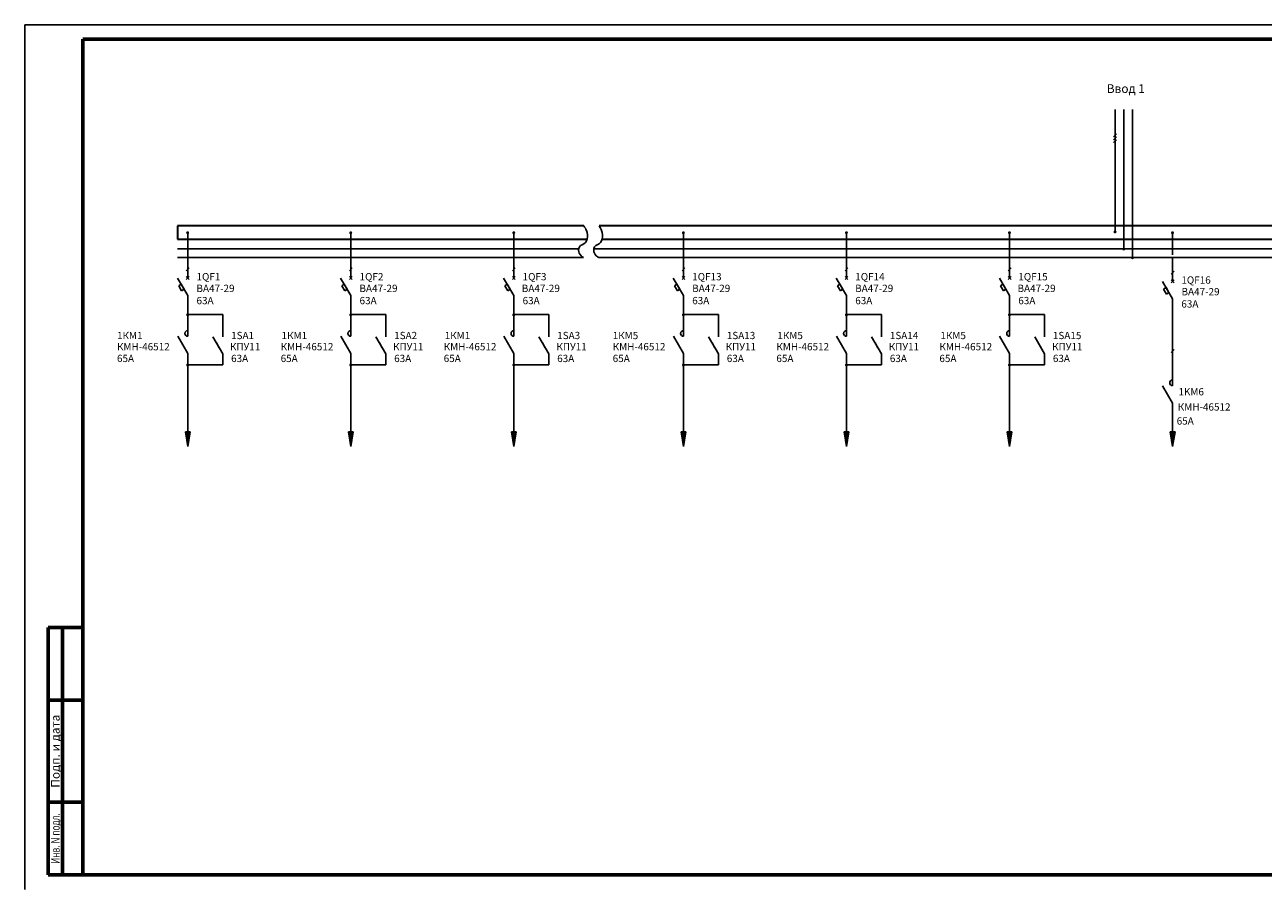
# Model space of a CAD drawing. Units: millimetres. Extents: x 99271 to 100578, y 9329 to 9923.
# Drawn here: x 99271 to 99696, y 9629 to 9923 of the extents above; entities that cross this region are included whole.
import ezdxf
from ezdxf.enums import TextEntityAlignment as Align

# ---------------------------------------------------------------- set-up
doc = ezdxf.new("R2010")
doc.units = ezdxf.units.MM
doc.layers.add('Штамп', color=7, linetype='Continuous', lineweight=18)
doc.layers.add('Электрические линии', color=7, linetype='Continuous', lineweight=25)
doc.styles.add('GOST 2.304', font='CS_Gost2304.shx', dxfattribs={"oblique": 15, "height": 2.5})
doc.styles.get("Standard").update_dxf_attribs({"font": 'arial.ttf'})

# ---------------------------------------------------------------- blocks, each defined once
blk = doc.blocks.new('вык.авт')
for p, q in [((1.4, -4.12), (1.4, -0.12)), ((1.4, -8.12), (1.4, -4.12)), ((-2.11, -8.12), (1.4, -14.12)), ((0.9, -8.62), (1.9, -7.62)), ((0.9, -7.62), (1.9, -8.62)), ((0.9, -8.62), (1.9, -7.62)), ((-0.86, -10.26), (-1.72, -10.76)), ((-1.72, -10.76), (-0.71, -12.49)), ((0.15, -11.98), (-0.86, -10.26)), ((-0.71, -12.49), (0.15, -11.98)), ((1.4, -14.12), (1.4, -18.12))]:
    blk.add_line(p, q)
at = {"oblique": 10}
for tag, p in [('ПРИМЕЧАНИЕ', (4.4, -5.09)), ('ПОЗИЦИЯ', (4.4, -8.91)), ('МАРКА', (13.82, -12.91)), ('НОМ_ЗНАЧЕНИЕ', (4.4, -17.12))]:
    blk.add_attdef(tag, p, '', height=3, dxfattribs=at)
blk = doc.blocks.new('12')
for p, q in [((-3.5, -4), (0, -10)), ((0, -4), (0, 0)), ((0, -10), (0, -14))]:
    blk.add_line(p, q)
at = {"ltscale": 100}
blk.add_arc((0, -3), 1, 90, 270, dxfattribs=at)
at = {"oblique": 10}
for tag, p in [('ПРИМЕЧАНИЕ', (-24.18, -1.97)), ('ПОЗИЦИЯ', (-24.18, -5.8)), ('МАРКА', (-24.52, -14.17)), ('НОМ_ЗНАЧЕНИЕ', (-24.52, -19.24))]:
    blk.add_attdef(tag, p, '', height=3, dxfattribs=at)
blk = doc.blocks.new('13')
for p, q in [((1.4, -4.12), (1.4, -0.12)), ((1.4, -8.12), (1.4, -4.12)), ((-2.11, -8.12), (1.4, -14.12)), ((0.15, -11.98), (-0.86, -10.26)), ((1.4, -14.12), (1.4, -18.12))]:
    blk.add_line(p, q)
at = {"oblique": 10}
for tag, p in [('ПРИМЕЧАНИЕ', (4.4, -5.09)), ('ПОЗИЦИЯ', (4.4, -8.91)), ('МАРКА', (13.82, -12.91)), ('НОМ_ЗНАЧЕНИЕ', (4.4, -17.12))]:
    blk.add_attdef(tag, p, '', height=3, dxfattribs=at)
blk = doc.blocks.new('3 фазы')
for p, q in [((2643.65, 2295.35), (2642.65, 2294.36)), ((2643.65, 2294.35), (2642.65, 2293.36)), ((2643.65, 2293.35), (2642.65, 2292.36)), ((2643.16, 2294.4), (2643.16, 2293.37))]:
    blk.add_line(p, q)
blk = doc.blocks.new('контактор')
for p, q in [((-3.5, -4), (0, -10)), ((0, -4), (0, 0)), ((0, -10), (0, -14))]:
    blk.add_line(p, q)
blk.add_arc((0, -3), 1, 90, 270)
at = {"oblique": 10}
for tag, p in [('ПРИМЕЧАНИЕ', (2, -1.97)), ('ПОЗИЦИЯ', (2, -5.8)), ('МАРКА', (11.42, -9.79)), ('НОМ_ЗНАЧЕНИЕ', (2, -14))]:
    blk.add_attdef(tag, p, '', height=3, dxfattribs=at)

msp = doc.modelspace()

# ---------------------------------------------------------------- hatches: boundary and pattern name
for points in [[(99326.823, 9778.346), (99327.656, 9783.346), (99325.989, 9783.346)], [(99382.823, 9778.346), (99383.656, 9783.346), (99381.989, 9783.346)], [(99438.823, 9778.346), (99439.656, 9783.346), (99437.989, 9783.346)], [(99497.079, 9778.346), (99497.913, 9783.346), (99496.246, 9783.346)], [(99553.079, 9778.346), (99553.913, 9783.346), (99552.246, 9783.346)], [(99609.079, 9778.346), (99609.913, 9783.346), (99608.246, 9783.346)], [(99665.079, 9778.346), (99665.913, 9783.346), (99664.246, 9783.346)]]:
    msp.add_hatch(color=256).paths.add_polyline_path(points)
at = {"layer": 'Электрические линии', "lineweight": 25, "ltscale": 100}
h = msp.add_hatch(color=256, dxfattribs=at)
edge = h.paths.add_edge_path()
edge.add_arc((99326.782, 9851.73), 0.532, 0, 360)
h = msp.add_hatch(color=256, dxfattribs=at)
edge = h.paths.add_edge_path()
edge.add_arc((99382.782, 9851.73), 0.532, 0, 360)
h = msp.add_hatch(color=256, dxfattribs=at)
edge = h.paths.add_edge_path()
edge.add_arc((99438.782, 9851.73), 0.532, 0, 360)
h = msp.add_hatch(color=256, dxfattribs=at)
edge = h.paths.add_edge_path()
edge.add_arc((99497.038, 9851.73), 0.532, 0, 360)
h = msp.add_hatch(color=256, dxfattribs=at)
edge = h.paths.add_edge_path()
edge.add_arc((99553.038, 9851.73), 0.532, 0, 360)
h = msp.add_hatch(color=256, dxfattribs=at)
edge = h.paths.add_edge_path()
edge.add_arc((99609.038, 9851.73), 0.532, 0, 360)
h = msp.add_hatch(color=256, dxfattribs=at)
edge = h.paths.add_edge_path()
edge.add_arc((99645.294, 9852.001), 0.532, 0, 360)
h = msp.add_hatch(color=256, dxfattribs=at)
edge = h.paths.add_edge_path()
edge.add_arc((99665.038, 9851.73), 0.532, 0, 360)
h = msp.add_hatch(color=256, dxfattribs=at)
edge = h.paths.add_edge_path()
edge.add_arc((99648.294, 9846.134), 0.532, 0, 360)
h = msp.add_hatch(color=256, dxfattribs=at)
edge = h.paths.add_edge_path()
edge.add_arc((99651.294, 9843.134), 0.532, 0, 360)
h = msp.add_hatch(color=256, dxfattribs=at)
edge = h.paths.add_edge_path()
edge.add_arc((99326.782, 9823.551), 0.532, 0, 360)
h = msp.add_hatch(color=256, dxfattribs=at)
edge = h.paths.add_edge_path()
edge.add_arc((99382.782, 9823.551), 0.532, 0, 360)
h = msp.add_hatch(color=256, dxfattribs=at)
edge = h.paths.add_edge_path()
edge.add_arc((99438.782, 9823.551), 0.532, 0, 360)
h = msp.add_hatch(color=256, dxfattribs=at)
edge = h.paths.add_edge_path()
edge.add_arc((99497.038, 9823.551), 0.532, 0, 360)
h = msp.add_hatch(color=256, dxfattribs=at)
edge = h.paths.add_edge_path()
edge.add_arc((99553.038, 9823.551), 0.532, 0, 360)
h = msp.add_hatch(color=256, dxfattribs=at)
edge = h.paths.add_edge_path()
edge.add_arc((99609.038, 9823.551), 0.532, 0, 360)
h = msp.add_hatch(color=256, dxfattribs=at)
edge = h.paths.add_edge_path()
edge.add_arc((99326.792, 9806.3), 0.532, 0, 360)
h = msp.add_hatch(color=256, dxfattribs=at)
edge = h.paths.add_edge_path()
edge.add_arc((99382.792, 9806.3), 0.532, 0, 360)
h = msp.add_hatch(color=256, dxfattribs=at)
edge = h.paths.add_edge_path()
edge.add_arc((99438.792, 9806.3), 0.532, 0, 360)
h = msp.add_hatch(color=256, dxfattribs=at)
edge = h.paths.add_edge_path()
edge.add_arc((99497.049, 9806.3), 0.532, 0, 360)
h = msp.add_hatch(color=256, dxfattribs=at)
edge = h.paths.add_edge_path()
edge.add_arc((99553.049, 9806.3), 0.532, 0, 360)
h = msp.add_hatch(color=256, dxfattribs=at)
edge = h.paths.add_edge_path()
edge.add_arc((99609.049, 9806.3), 0.532, 0, 360)

# ---------------------------------------------------------------- linework, layer by layer
at = {"color": 0, "ltscale": 100}
msp.add_line((100577.879, 9923.155), (99270.836, 9923.155), dxfattribs=at)
at = {"ltscale": 100}
for p, q in [((99270.836, 9923.155), (99270.836, 9626.155)), ((99326.823, 9844.174), (99326.823, 9851.804)), ((99382.823, 9844.174), (99382.823, 9851.804)), ((99438.823, 9844.174), (99438.823, 9851.804)), ((99497.079, 9844.174), (99497.079, 9851.804)), ((99497.079, 9844.174), (99497.079, 9851.804)), ((99553.079, 9844.174), (99553.079, 9851.804)), ((99609.079, 9844.174), (99609.079, 9851.804)), ((99665.079, 9844.174), (99665.079, 9851.804)), ((99326.321, 9838.645), (99327.32, 9839.638)), ((99382.321, 9838.645), (99383.32, 9839.638)), ((99438.321, 9838.645), (99439.32, 9839.638)), ((99496.578, 9838.645), (99497.576, 9839.638)), ((99552.578, 9838.645), (99553.576, 9839.638)), ((99608.578, 9838.645), (99609.576, 9839.638)), ((99664.58, 9837.529), (99665.578, 9838.522)), ((99326.823, 9820.105), (99326.823, 9829.836)), ((99382.823, 9820.105), (99382.823, 9829.836)), ((99438.823, 9820.105), (99438.823, 9829.836)), ((99497.079, 9820.105), (99497.079, 9829.836)), ((99553.079, 9820.105), (99553.079, 9829.836)), ((99609.079, 9820.105), (99609.079, 9829.836)), ((99338.823, 9823.626), (99326.823, 9823.626)), ((99394.823, 9823.626), (99382.823, 9823.626)), ((99450.823, 9823.626), (99438.823, 9823.626)), ((99509.079, 9823.626), (99497.079, 9823.626)), ((99565.079, 9823.626), (99553.079, 9823.626)), ((99621.079, 9823.626), (99609.079, 9823.626)), ((99665.079, 9825.026), (99665.079, 9819.026)), ((99326.823, 9806.346), (99338.823, 9806.346)), ((99382.823, 9806.346), (99394.823, 9806.346)), ((99438.823, 9806.346), (99450.823, 9806.346)), ((99497.079, 9806.346), (99509.079, 9806.346)), ((99553.079, 9806.346), (99565.079, 9806.346)), ((99609.079, 9806.346), (99621.079, 9806.346))]:
    msp.add_line(p, q, dxfattribs=at)
at = {"lineweight": 60, "ltscale": 100}
for p, q in [((99290.836, 9918.155), (99290.836, 9631.155)), ((99290.836, 9631.155), (100572.879, 9631.155))]:
    msp.add_line(p, q, dxfattribs=at)
for p, q in [((99665.079, 9803.186), (99665.079, 9819.026)), ((99665.578, 9811.602), (99664.58, 9810.609)), ((99326.823, 9783.346), (99326.823, 9806.346)), ((99382.823, 9783.346), (99382.823, 9806.346)), ((99438.823, 9783.346), (99438.823, 9806.346)), ((99497.079, 9783.346), (99497.079, 9806.346)), ((99553.079, 9783.346), (99553.079, 9806.346)), ((99609.079, 9783.346), (99609.079, 9806.346)), ((99665.079, 9783.346), (99665.079, 9792.444)), ((99327.656, 9783.346), (99325.989, 9783.346)), ((99325.989, 9783.346), (99326.823, 9778.346)), ((99326.823, 9778.346), (99327.656, 9783.346)), ((99383.656, 9783.346), (99381.989, 9783.346)), ((99381.989, 9783.346), (99382.823, 9778.346)), ((99382.823, 9778.346), (99383.656, 9783.346)), ((99439.656, 9783.346), (99437.989, 9783.346)), ((99437.989, 9783.346), (99438.823, 9778.346)), ((99438.823, 9778.346), (99439.656, 9783.346)), ((99497.913, 9783.346), (99496.246, 9783.346)), ((99496.246, 9783.346), (99497.079, 9778.346)), ((99497.079, 9778.346), (99497.913, 9783.346)), ((99553.913, 9783.346), (99552.246, 9783.346)), ((99552.246, 9783.346), (99553.079, 9778.346)), ((99553.079, 9778.346), (99553.913, 9783.346)), ((99609.913, 9783.346), (99608.246, 9783.346)), ((99608.246, 9783.346), (99609.079, 9778.346)), ((99609.079, 9778.346), (99609.913, 9783.346)), ((99665.913, 9783.346), (99664.246, 9783.346)), ((99664.246, 9783.346), (99665.079, 9778.346)), ((99665.079, 9778.346), (99665.913, 9783.346))]:
    msp.add_line(p, q)
at = {"ltscale": 100}
for points in [[(99645.335, 9852.075), (99645.335, 9894.058)], [(99648.335, 9846.208), (99648.335, 9894.058)], [(99651.335, 9843.208), (99651.335, 9894.058)], [(99461.059, 9846.208), (99323.313, 9846.208)], [(99462.764, 9843.208), (99323.313, 9843.208)], [(99917.634, 9846.208), (99466.265, 9846.208)], [(99919.338, 9843.208), (99467.969, 9843.208)]]:
    msp.add_lwpolyline(points, dxfattribs=at)
for points in [[(99462.859, 9854.054, -0.0851728), (99463.77, 9852.469, -0.1371536), (99463.998, 9849.589, -0.2672222), (99462.249, 9847.578, 0.3367873), (99461.029, 9845.75, 0.1850079), (99461.901, 9843.836, 0.0745198), (99462.764, 9843.208)], [(99468.064, 9854.054, -0.0851728), (99468.975, 9852.469, -0.1371536), (99469.203, 9849.589, -0.2672222), (99467.454, 9847.578, 0.3367873), (99466.235, 9845.75, 0.1850079), (99467.106, 9843.836, 0.0745198), (99467.969, 9843.208)]]:
    msp.add_lwpolyline(points, format="xyb", dxfattribs=at)
at = {"layer": 'Штамп', "color": 0, "linetype": 'Continuous', "lineweight": 60, "ltscale": 0.5}
msp.add_line((100572.879, 9918.155), (99290.836, 9918.155), dxfattribs=at)
at = {"layer": 'Штамп', "linetype": 'Continuous', "lineweight": 60}
for p, q in [((99278.836, 9631.155), (99278.836, 9716.155)), ((99278.836, 9716.155), (99290.836, 9716.155)), ((99283.836, 9631.155), (99283.836, 9716.155)), ((99278.836, 9691.155), (99290.836, 9691.155)), ((99278.836, 9656.155), (99290.836, 9656.155)), ((99290.836, 9631.155), (99278.836, 9631.155))]:
    msp.add_line(p, q, dxfattribs=at)
at = {"layer": 'Электрические линии', "lineweight": 30, "ltscale": 100}
for p, q in [((99323.313, 9854.054), (99323.313, 9849.554)), ((99462.859, 9854.054), (99323.313, 9854.054)), ((99919.433, 9854.054), (99468.064, 9854.054)), ((99323.313, 9849.554), (99463.991, 9849.554)), ((99469.196, 9849.554), (99920.565, 9849.554))]:
    msp.add_line(p, q, dxfattribs=at)
at = {"layer": 'Электрические линии'}
for p, q in [((99326.823, 9783.346), (99326.823, 9805.221)), ((99382.823, 9783.346), (99382.823, 9805.221)), ((99438.823, 9783.346), (99438.823, 9805.221)), ((99497.079, 9783.346), (99497.079, 9805.221)), ((99553.079, 9783.346), (99553.079, 9805.221)), ((99609.079, 9783.346), (99609.079, 9805.221))]:
    msp.add_line(p, q, dxfattribs=at)

# ---------------------------------------------------------------- block references
at = {"ltscale": 100}
msp.add_blockref('3 фазы', (97002.179, 7590.304), dxfattribs=at)
ref = msp.add_blockref('вык.авт', (99325.423, 9844.293), dxfattribs=at)
ref.add_attrib('МАРКА', 'ВА47-29', (99329.813, 9831.38), dxfattribs={"height": 2.5, "style": 'GOST 2.304', "oblique": 15})
ref.add_attrib('ПОЗИЦИЯ', '1QF1', (99329.823, 9835.378), dxfattribs={"height": 2.5, "style": 'GOST 2.304', "oblique": 15})
ref.add_attrib('НОМ_ЗНАЧЕНИЕ', '63А', (99329.823, 9827.174), dxfattribs={"height": 2.5, "style": 'GOST 2.304', "oblique": 15})
ref = msp.add_blockref('вык.авт', (99381.423, 9844.293), dxfattribs=at)
ref.add_attrib('МАРКА', 'ВА47-29', (99385.795, 9831.38), dxfattribs={"height": 2.5, "style": 'GOST 2.304', "oblique": 15})
ref.add_attrib('ПОЗИЦИЯ', '1QF2', (99385.823, 9835.378), dxfattribs={"height": 2.5, "style": 'GOST 2.304', "oblique": 15})
ref.add_attrib('НОМ_ЗНАЧЕНИЕ', '63А', (99385.823, 9827.174), dxfattribs={"height": 2.5, "style": 'GOST 2.304', "oblique": 15})
ref = msp.add_blockref('вык.авт', (99437.423, 9844.293), dxfattribs=at)
ref.add_attrib('МАРКА', 'ВА47-29', (99441.557, 9831.38), dxfattribs={"height": 2.5, "style": 'GOST 2.304', "oblique": 15})
ref.add_attrib('ПОЗИЦИЯ', '1QF3', (99441.823, 9835.378), dxfattribs={"height": 2.5, "style": 'GOST 2.304', "oblique": 15})
ref.add_attrib('НОМ_ЗНАЧЕНИЕ', '63А', (99441.823, 9827.174), dxfattribs={"height": 2.5, "style": 'GOST 2.304', "oblique": 15})
ref = msp.add_blockref('вык.авт', (99495.679, 9844.293), dxfattribs=at)
ref.add_attrib('МАРКА', 'ВА47-29', (99500.069, 9831.38), dxfattribs={"height": 2.5, "style": 'GOST 2.304', "oblique": 15})
ref.add_attrib('ПОЗИЦИЯ', '1QF13', (99500.079, 9835.378), dxfattribs={"height": 2.5, "style": 'GOST 2.304', "oblique": 15})
ref.add_attrib('НОМ_ЗНАЧЕНИЕ', '63А', (99500.079, 9827.174), dxfattribs={"height": 2.5, "style": 'GOST 2.304', "oblique": 15})
ref = msp.add_blockref('вык.авт', (99551.679, 9844.293), dxfattribs=at)
ref.add_attrib('МАРКА', 'ВА47-29', (99556.052, 9831.38), dxfattribs={"height": 2.5, "style": 'GOST 2.304', "oblique": 15})
ref.add_attrib('ПОЗИЦИЯ', '1QF14', (99556.079, 9835.378), dxfattribs={"height": 2.5, "style": 'GOST 2.304', "oblique": 15})
ref.add_attrib('НОМ_ЗНАЧЕНИЕ', '63А', (99556.079, 9827.174), dxfattribs={"height": 2.5, "style": 'GOST 2.304', "oblique": 15})
ref = msp.add_blockref('вык.авт', (99607.679, 9844.293), dxfattribs=at)
ref.add_attrib('МАРКА', 'ВА47-29', (99611.813, 9831.38), dxfattribs={"height": 2.5, "style": 'GOST 2.304', "oblique": 15})
ref.add_attrib('ПОЗИЦИЯ', '1QF15', (99612.079, 9835.378), dxfattribs={"height": 2.5, "style": 'GOST 2.304', "oblique": 15})
ref.add_attrib('НОМ_ЗНАЧЕНИЕ', '63А', (99612.079, 9827.174), dxfattribs={"height": 2.5, "style": 'GOST 2.304', "oblique": 15})
ref = msp.add_blockref('вык.авт', (99663.679, 9843.145), dxfattribs=at)
ref.add_attrib('МАРКА', 'ВА47-29', (99668.138, 9830.232), dxfattribs={"height": 2.5, "style": 'GOST 2.304', "oblique": 15})
ref.add_attrib('ПОЗИЦИЯ', '1QF16', (99668.079, 9834.23), dxfattribs={"height": 2.5, "style": 'GOST 2.304', "oblique": 15})
ref.add_attrib('НОМ_ЗНАЧЕНИЕ', '63А', (99668.079, 9826.026), dxfattribs={"height": 2.5, "style": 'GOST 2.304', "oblique": 15})
ref = msp.add_blockref('13', (99337.479, 9823.74), dxfattribs=dict(at, xscale=0.96, yscale=0.96, zscale=0.96))
ref.add_attrib('МАРКА', 'КПУ11', (99341.319, 9811.343), dxfattribs={"height": 2.5, "style": 'GOST 2.304', "oblique": 15})
ref.add_attrib('ПОЗИЦИЯ', '1SA1', (99341.703, 9815.182), dxfattribs={"height": 2.5, "style": 'GOST 2.304', "oblique": 15})
ref.add_attrib('НОМ_ЗНАЧЕНИЕ', '63A', (99341.703, 9807.306), dxfattribs={"height": 2.5, "style": 'GOST 2.304', "oblique": 15})
ref = msp.add_blockref('13', (99393.479, 9823.74), dxfattribs=dict(at, xscale=0.96, yscale=0.96, zscale=0.96))
ref.add_attrib('МАРКА', 'КПУ11', (99397.335, 9811.343), dxfattribs={"height": 2.5, "style": 'GOST 2.304', "oblique": 15})
ref.add_attrib('ПОЗИЦИЯ', '1SA2', (99397.703, 9815.182), dxfattribs={"height": 2.5, "style": 'GOST 2.304', "oblique": 15})
ref.add_attrib('НОМ_ЗНАЧЕНИЕ', '63A', (99397.703, 9807.306), dxfattribs={"height": 2.5, "style": 'GOST 2.304', "oblique": 15})
ref = msp.add_blockref('13', (99449.479, 9823.74), dxfattribs=dict(at, xscale=0.96, yscale=0.96, zscale=0.96))
ref.add_attrib('МАРКА', 'КПУ11', (99453.446, 9811.343), dxfattribs={"height": 2.5, "style": 'GOST 2.304', "oblique": 15})
ref.add_attrib('ПОЗИЦИЯ', '1SA3', (99453.703, 9815.182), dxfattribs={"height": 2.5, "style": 'GOST 2.304', "oblique": 15})
ref.add_attrib('НОМ_ЗНАЧЕНИЕ', '63A', (99453.703, 9807.306), dxfattribs={"height": 2.5, "style": 'GOST 2.304', "oblique": 15})
ref = msp.add_blockref('13', (99507.735, 9823.74), dxfattribs=dict(at, xscale=0.96, yscale=0.96, zscale=0.96))
ref.add_attrib('МАРКА', 'КПУ11', (99511.576, 9811.343), dxfattribs={"height": 2.5, "style": 'GOST 2.304', "oblique": 15})
ref.add_attrib('ПОЗИЦИЯ', '1SA13', (99511.959, 9815.182), dxfattribs={"height": 2.5, "style": 'GOST 2.304', "oblique": 15})
ref.add_attrib('НОМ_ЗНАЧЕНИЕ', '63A', (99511.959, 9807.306), dxfattribs={"height": 2.5, "style": 'GOST 2.304', "oblique": 15})
ref = msp.add_blockref('13', (99563.735, 9823.74), dxfattribs=dict(at, xscale=0.96, yscale=0.96, zscale=0.96))
ref.add_attrib('МАРКА', 'КПУ11', (99567.591, 9811.343), dxfattribs={"height": 2.5, "style": 'GOST 2.304', "oblique": 15})
ref.add_attrib('ПОЗИЦИЯ', '1SA14', (99567.959, 9815.182), dxfattribs={"height": 2.5, "style": 'GOST 2.304', "oblique": 15})
ref.add_attrib('НОМ_ЗНАЧЕНИЕ', '63A', (99567.959, 9807.306), dxfattribs={"height": 2.5, "style": 'GOST 2.304', "oblique": 15})
ref = msp.add_blockref('13', (99619.735, 9823.74), dxfattribs=dict(at, xscale=0.96, yscale=0.96, zscale=0.96))
ref.add_attrib('МАРКА', 'КПУ11', (99623.703, 9811.343), dxfattribs={"height": 2.5, "style": 'GOST 2.304', "oblique": 15})
ref.add_attrib('ПОЗИЦИЯ', '1SA15', (99623.959, 9815.182), dxfattribs={"height": 2.5, "style": 'GOST 2.304', "oblique": 15})
ref.add_attrib('НОМ_ЗНАЧЕНИЕ', '63A', (99623.959, 9807.306), dxfattribs={"height": 2.5, "style": 'GOST 2.304', "oblique": 15})
ref = msp.add_blockref('12', (99326.823, 9820.105), dxfattribs=dict(at, xscale=0.9827999999996974, yscale=0.9827999999996974, zscale=0.9827999999996974))
ref.add_attrib('МАРКА', 'КМН-46512', (99302.514, 9811.343), dxfattribs={"height": 2.5, "style": 'GOST 2.304', "oblique": 15})
ref.add_attrib('ПОЗИЦИЯ', '1КМ1', (99302.514, 9815.182), dxfattribs={"height": 2.5, "style": 'GOST 2.304', "oblique": 15})
ref.add_attrib('НОМ_ЗНАЧЕНИЕ', '65А', (99302.514, 9807.306), dxfattribs={"height": 2.5, "style": 'GOST 2.304', "oblique": 15})
ref = msp.add_blockref('12', (99382.823, 9820.105), dxfattribs=dict(at, xscale=0.9827999999996974, yscale=0.9827999999996974, zscale=0.9827999999996974))
ref.add_attrib('МАРКА', 'КМН-46512', (99358.726, 9811.343), dxfattribs={"height": 2.5, "style": 'GOST 2.304', "oblique": 15})
ref.add_attrib('ПОЗИЦИЯ', '1КМ1', (99359.057, 9815.182), dxfattribs={"height": 2.5, "style": 'GOST 2.304', "oblique": 15})
ref.add_attrib('НОМ_ЗНАЧЕНИЕ', '65А', (99358.726, 9807.306), dxfattribs={"height": 2.5, "style": 'GOST 2.304', "oblique": 15})
ref = msp.add_blockref('12', (99438.823, 9820.105), dxfattribs=dict(at, xscale=0.9827999999996974, yscale=0.9827999999996974, zscale=0.9827999999996974))
ref.add_attrib('МАРКА', 'КМН-46512', (99414.726, 9811.343), dxfattribs={"height": 2.5, "style": 'GOST 2.304', "oblique": 15})
ref.add_attrib('ПОЗИЦИЯ', '1КМ1', (99415.057, 9815.182), dxfattribs={"height": 2.5, "style": 'GOST 2.304', "oblique": 15})
ref.add_attrib('НОМ_ЗНАЧЕНИЕ', '65А', (99414.726, 9807.306), dxfattribs={"height": 2.5, "style": 'GOST 2.304', "oblique": 15})
ref = msp.add_blockref('12', (99497.079, 9820.105), dxfattribs=dict(at, xscale=0.9827999999996974, yscale=0.9827999999996974, zscale=0.9827999999996974))
ref.add_attrib('МАРКА', 'КМН-46512', (99472.771, 9811.343), dxfattribs={"height": 2.5, "style": 'GOST 2.304', "oblique": 15})
ref.add_attrib('ПОЗИЦИЯ', '1КМ5', (99472.771, 9815.182), dxfattribs={"height": 2.5, "style": 'GOST 2.304', "oblique": 15})
ref.add_attrib('НОМ_ЗНАЧЕНИЕ', '65А', (99472.771, 9807.306), dxfattribs={"height": 2.5, "style": 'GOST 2.304', "oblique": 15})
ref = msp.add_blockref('12', (99553.079, 9820.105), dxfattribs=dict(at, xscale=0.9827999999996974, yscale=0.9827999999996974, zscale=0.9827999999996974))
ref.add_attrib('МАРКА', 'КМН-46512', (99528.982, 9811.343), dxfattribs={"height": 2.5, "style": 'GOST 2.304', "oblique": 15})
ref.add_attrib('ПОЗИЦИЯ', '1КМ5', (99529.313, 9815.182), dxfattribs={"height": 2.5, "style": 'GOST 2.304', "oblique": 15})
ref.add_attrib('НОМ_ЗНАЧЕНИЕ', '65А', (99528.982, 9807.306), dxfattribs={"height": 2.5, "style": 'GOST 2.304', "oblique": 15})
ref = msp.add_blockref('12', (99609.079, 9820.105), dxfattribs=dict(at, xscale=0.9827999999996974, yscale=0.9827999999996974, zscale=0.9827999999996974))
ref.add_attrib('МАРКА', 'КМН-46512', (99584.982, 9811.343), dxfattribs={"height": 2.5, "style": 'GOST 2.304', "oblique": 15})
ref.add_attrib('ПОЗИЦИЯ', '1КМ5', (99585.313, 9815.182), dxfattribs={"height": 2.5, "style": 'GOST 2.304', "oblique": 15})
ref.add_attrib('НОМ_ЗНАЧЕНИЕ', '65А', (99584.982, 9807.306), dxfattribs={"height": 2.5, "style": 'GOST 2.304', "oblique": 15})
ref = msp.add_blockref('контактор', (99665.079, 9803.186), dxfattribs=at)
ref.add_attrib('МАРКА', 'КМН-46512', (99666.853, 9790.64), dxfattribs={"height": 2.5, "style": 'GOST 2.304', "oblique": 15})
ref.add_attrib('ПОЗИЦИЯ', '1KM6', (99667.079, 9795.86), dxfattribs={"height": 2.5, "style": 'GOST 2.304', "oblique": 15})
ref.add_attrib('НОМ_ЗНАЧЕНИЕ', '65A', (99666.483, 9785.833), dxfattribs={"height": 2.5, "style": 'GOST 2.304', "oblique": 15})

# ---------------------------------------------------------------- texts
at = {"layer": 'Штамп', "color": 0, "style": 'GOST 2.304', "oblique": 15}
msp.add_text('Подп. и дата', height=3, rotation=90, dxfattribs=at).set_placement((99281.336, 9673.655), align=Align.MIDDLE_CENTER)
at = {"layer": 'Штамп', "color": 0, "style": 'GOST 2.304', "oblique": 15, "width": 0.7}
msp.add_text('Инв. N подл.', height=3, rotation=90, dxfattribs=at).set_placement((99281.336, 9643.655), align=Align.MIDDLE_CENTER)
at = {"layer": 'Штамп', "color": 0, "ltscale": 0.5, "insert": (99649.012, 9900.843), "char_height": 3, "width": 19.19622, "attachment_point": 5, "style": 'GOST 2.304'}
msp.add_mtext('Ввод 1', dxfattribs=at)

doc.saveas('drawing.dxf')
